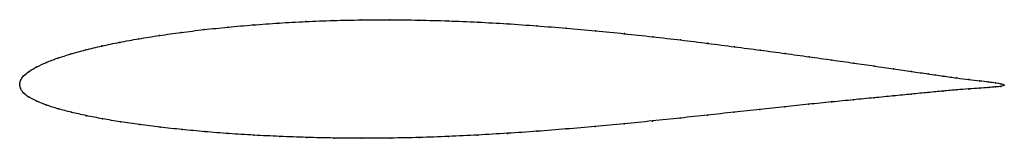
# Model space of a CAD drawing. Units: metres. Extents: x 0 to 1, y -0.05 to 0.07.
import ezdxf

# ---------------------------------------------------------------- set-up
doc = ezdxf.new("R2010")
doc.units = ezdxf.units.M

msp = doc.modelspace()

# ---------------------------------------------------------------- linework, layer by layer
at = {"color": 1}
msp.add_open_spline([(1, -0.0008), (0.9985, 0.0004), (0.9937, 0.0012), (0.984, 0.0025), (0.975, 0.0036), (0.9643, 0.0048), (0.9521, 0.0064), (0.9382, 0.0083), (0.9229, 0.0105), (0.9061, 0.013), (0.8878, 0.0157), (0.8682, 0.0185), (0.8473, 0.0215), (0.8252, 0.0246), (0.802, 0.0279), (0.7777, 0.0312), (0.7523, 0.0346), (0.7261, 0.038), (0.6991, 0.0415), (0.6714, 0.0449), (0.643, 0.0482), (0.6141, 0.0513), (0.5848, 0.0542), (0.5551, 0.0569), (0.5252, 0.0593), (0.4952, 0.0614), (0.4651, 0.0631), (0.4352, 0.0643), (0.4054, 0.0651), (0.3759, 0.0655), (0.3468, 0.0653), (0.3183, 0.0647), (0.2904, 0.0636), (0.2632, 0.0621), (0.2368, 0.0602), (0.2114, 0.058), (0.187, 0.0554), (0.1637, 0.0526), (0.1416, 0.0495), (0.1207, 0.0461), (0.1012, 0.0426), (0.0832, 0.0388), (0.0666, 0.0349), (0.0517, 0.0308), (0.0384, 0.0265), (0.0268, 0.0222), (0.017, 0.0177), (0.0092, 0.0131), (0.0034, 0.0084), (0.0003, 0.0039), (-0.0001, -0.0013), (0, 0.0013), (0.0003, -0.0039), (0.0031, -0.0085), (0.009, -0.0131), (0.0171, -0.0172), (0.027, -0.0212), (0.0388, -0.0249), (0.0523, -0.0284), (0.0673, -0.0318), (0.084, -0.035), (0.1021, -0.0381), (0.1216, -0.0409), (0.1425, -0.0435), (0.1646, -0.0459), (0.1879, -0.0481), (0.2123, -0.05), (0.2377, -0.0516), (0.264, -0.0529), (0.2912, -0.0539), (0.319, -0.0545), (0.3475, -0.0548), (0.3764, -0.0546), (0.4058, -0.054), (0.4355, -0.0529), (0.4653, -0.0515), (0.4953, -0.0497), (0.5252, -0.0477), (0.555, -0.0453), (0.5846, -0.0428), (0.6139, -0.04), (0.6427, -0.0372), (0.671, -0.0342), (0.6987, -0.0313), (0.7257, -0.0283), (0.7519, -0.0254), (0.7772, -0.0227), (0.8015, -0.0202), (0.8248, -0.0179), (0.8469, -0.0157), (0.8679, -0.0137), (0.8875, -0.0118), (0.9058, -0.01), (0.9227, -0.0083), (0.9381, -0.0069), (0.9519, -0.0056), (0.9642, -0.0047), (0.9749, -0.004), (0.9839, -0.0034), (0.9936, -0.0025), (0.9984, -0.002), (1, -0.0008)], degree=3, knots=[0, 0, 0, 0, 0.019802, 0.029703, 0.039604, 0.049505, 0.059406, 0.069307, 0.079208, 0.089109, 0.09901, 0.108911, 0.118812, 0.128713, 0.138614, 0.148515, 0.158416, 0.168317, 0.178218, 0.188119, 0.19802, 0.207921, 0.217822, 0.227723, 0.237624, 0.247525, 0.257426, 0.267327, 0.277228, 0.287129, 0.29703, 0.306931, 0.316832, 0.326733, 0.336634, 0.346535, 0.356436, 0.366337, 0.376238, 0.386139, 0.39604, 0.405941, 0.415842, 0.425743, 0.435644, 0.445545, 0.455446, 0.465347, 0.475248, 0.485149, 0.49505, 0.50495, 0.514851, 0.524752, 0.534653, 0.544554, 0.554455, 0.564356, 0.574257, 0.584158, 0.594059, 0.60396, 0.613861, 0.623762, 0.633663, 0.643564, 0.653465, 0.663366, 0.673267, 0.683168, 0.693069, 0.70297, 0.712871, 0.722772, 0.732673, 0.742574, 0.752475, 0.762376, 0.772277, 0.782178, 0.792079, 0.80198, 0.811881, 0.821782, 0.831683, 0.841584, 0.851485, 0.861386, 0.871287, 0.881188, 0.891089, 0.90099, 0.910891, 0.920792, 0.930693, 0.940594, 0.950495, 0.960396, 0.970297, 0.980198, 1, 1, 1, 1], dxfattribs=at)
for p in [(0.237, 0.0601), (0.2633, 0.062), (0.2905, 0.0635), (0.3184, 0.0646), (0.3469, 0.0652), (0.376, 0.0654), (0.4054, 0.0651), (0.4352, 0.0642), (0.4652, 0.063), (0.4952, 0.0613), (0.1639, 0.0526), (0.1872, 0.0554), (0.2116, 0.0579), (0.5252, 0.0593), (0.5551, 0.0569), (0.5848, 0.0542), (0.6141, 0.0513), (0.1015, 0.0425), (0.1209, 0.0461), (0.1418, 0.0495), (0.643, 0.0481), (0.6713, 0.0449), (0.699, 0.0415), (0.052, 0.0307), (0.0669, 0.0348), (0.0834, 0.0388), (0.726, 0.038), (0.7522, 0.0346), (0.7775, 0.0312), (0.0271, 0.0222), (0.0387, 0.0265), (0.8018, 0.0279), (0.825, 0.0246), (0.8471, 0.0215), (0.0095, 0.0131), (0.0173, 0.0177), (0.868, 0.0185), (0.8876, 0.0157), (0.9058, 0.013), (0.9226, 0.0105), (0, 0), (0, 0), (0.0008, 0.0038), (0.0039, 0.0084), (0.938, 0.0083), (0.9518, 0.0064), (0.9641, 0.0049), (0.9747, 0.0036), (0.9837, 0.0025), (0.991, 0.0015), (0.9965, 0.0006), (0.0007, -0.0038), (0.0036, -0.0085), (0.9224, -0.0084), (0.9378, -0.0069), (0.9517, -0.0057), (0.964, -0.0048), (0.9746, -0.004), (0.9836, -0.0034), (0.9909, -0.0027), (0.9965, -0.0021), (1, -0.0008), (1, -0.0008), (0.0094, -0.013), (0.0174, -0.0172), (0.8246, -0.0179), (0.8467, -0.0157), (0.8677, -0.0137), (0.8873, -0.0118), (0.9056, -0.01), (0.0273, -0.0211), (0.0391, -0.0248), (0.0525, -0.0284), (0.7256, -0.0283), (0.7517, -0.0255), (0.777, -0.0228), (0.8013, -0.0202), (0.0676, -0.0318), (0.0842, -0.035), (0.1023, -0.038), (0.6426, -0.0372), (0.6709, -0.0342), (0.6986, -0.0313), (0.1219, -0.0409), (0.1427, -0.0435), (0.1648, -0.0459), (0.1881, -0.048), (0.2125, -0.0499), (0.4953, -0.0497), (0.5252, -0.0476), (0.555, -0.0453), (0.5846, -0.0427), (0.6138, -0.04), (0.2379, -0.0515), (0.2642, -0.0529), (0.2913, -0.0539), (0.3191, -0.0545), (0.3475, -0.0547), (0.3765, -0.0545), (0.4059, -0.0539), (0.4355, -0.0529), (0.4654, -0.0514)]:
    msp.add_point(p)

doc.saveas('drawing.dxf')
